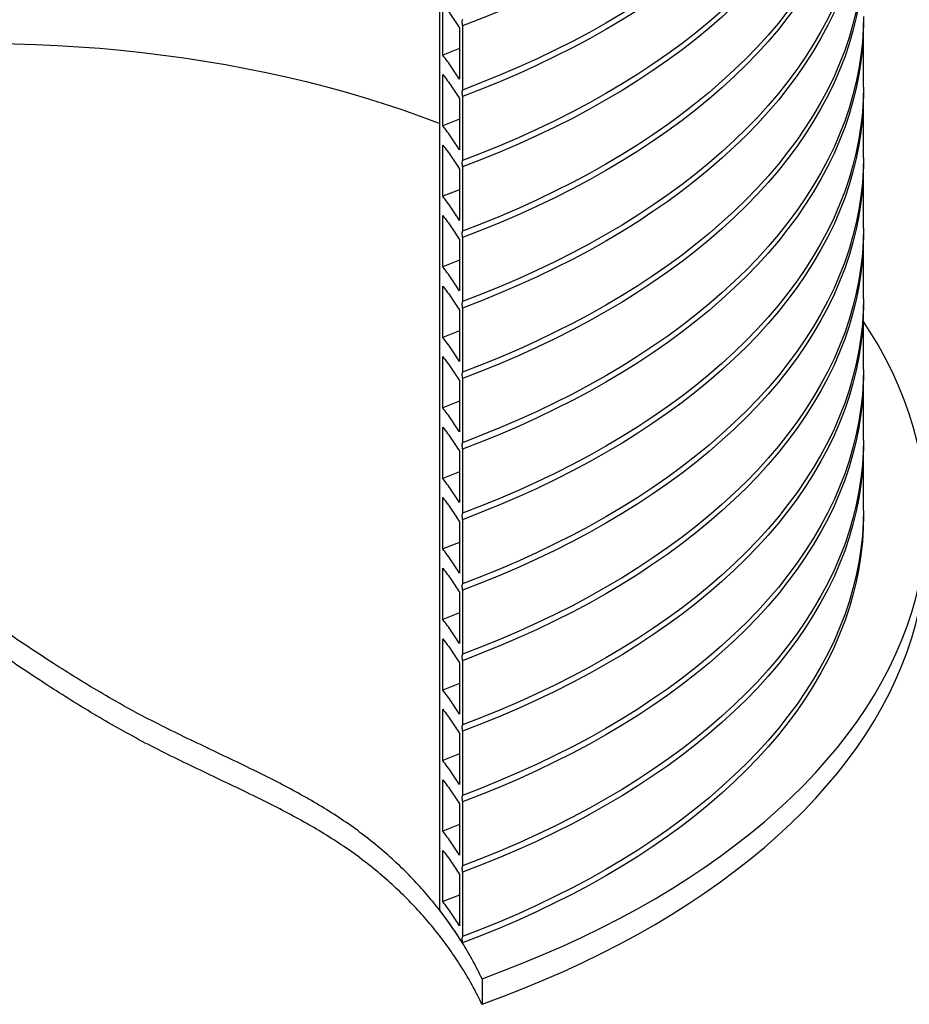
# Model space of a CAD drawing. Units: millimetres. Extents: x 10 to 410, y 10 to 287.
# Drawn here: x 366 to 388, y 74 to 98 of the extents above; entities that cross this region are included whole.
import ezdxf

# ---------------------------------------------------------------- set-up
doc = ezdxf.new("R2010")
doc.units = ezdxf.units.MM
doc.linetypes.add('SLD-Solid', pattern=[0])

msp = doc.modelspace()

# ---------------------------------------------------------------- linework, layer by layer
at = {"color": 7, "linetype": 'SLD-Solid', "lineweight": 25}
for p, q in [((376.655, 76.465), (376.655, 109.925)), ((376.734, 97.404), (376.734, 98.66)), ((387.033, 96.62), (387.033, 98.191)), ((377.144, 98.071), (377.144, 96.815)), ((377.211, 98.121), (377.211, 96.551)), ((377.144, 97.565), (376.734, 97.404)), ((376.734, 95.676), (376.734, 96.932)), ((387.033, 94.893), (387.033, 96.463)), ((377.144, 96.344), (377.144, 95.088)), ((377.211, 96.394), (377.211, 94.824)), ((377.144, 95.838), (376.734, 95.676)), ((376.734, 93.949), (376.734, 95.205)), ((377.144, 94.617), (377.144, 93.36)), ((377.211, 94.667), (377.211, 93.096)), ((387.033, 93.166), (387.033, 94.736)), ((377.144, 94.111), (376.734, 93.949)), ((376.734, 92.222), (376.734, 93.478)), ((377.144, 92.889), (377.144, 91.633)), ((377.211, 92.939), (377.211, 91.369)), ((387.033, 91.438), (387.033, 93.009)), ((377.144, 92.384), (376.734, 92.222)), ((376.734, 90.494), (376.734, 91.751)), ((377.144, 91.162), (377.144, 89.906)), ((377.211, 91.212), (377.211, 89.642)), ((387.033, 89.711), (387.033, 91.281)), ((377.144, 90.656), (376.734, 90.494)), ((376.734, 88.767), (376.734, 90.023)), ((377.211, 89.485), (377.211, 87.914)), ((387.033, 87.984), (387.033, 89.554)), ((377.144, 89.435), (377.144, 88.178)), ((377.144, 88.929), (376.734, 88.767)), ((376.734, 87.04), (376.734, 88.296)), ((387.033, 86.257), (387.033, 87.827)), ((377.144, 87.707), (377.144, 86.451)), ((377.211, 87.757), (377.211, 86.187)), ((377.144, 87.202), (376.734, 87.04)), ((376.734, 85.312), (376.734, 86.569)), ((377.144, 85.98), (377.144, 84.724)), ((377.211, 86.03), (377.211, 84.46)), ((377.144, 85.474), (376.734, 85.312)), ((376.734, 83.585), (376.734, 84.841)), ((377.144, 84.253), (377.144, 82.997)), ((377.211, 84.303), (377.211, 82.733)), ((377.144, 83.747), (376.734, 83.585)), ((376.734, 81.858), (376.734, 83.114)), ((377.144, 82.526), (377.144, 81.269)), ((377.211, 82.575), (377.211, 81.005)), ((377.144, 82.02), (376.734, 81.858)), ((376.734, 80.131), (376.734, 81.387)), ((377.144, 80.798), (377.144, 79.542)), ((377.211, 80.848), (377.211, 79.278)), ((377.144, 80.292), (376.734, 80.131)), ((376.734, 78.403), (376.734, 79.659)), ((377.211, 79.121), (377.211, 77.551)), ((377.144, 79.071), (377.144, 77.815)), ((377.144, 78.565), (376.734, 78.403)), ((376.734, 76.676), (376.734, 77.932)), ((377.144, 77.344), (377.144, 76.087)), ((377.211, 77.394), (377.211, 75.823)), ((377.144, 76.838), (376.734, 76.676)), ((377.692, 74.79), (377.692, 74.162))]:
    msp.add_line(p, q, dxfattribs=at)
at = {"color": 7, "linetype": 'SLD-Solid', "lineweight": 25, "flags": 128}
for points in [[(387.015, 108.044), (387.007, 107.939), (386.971, 107.613), (386.921, 107.288), (386.856, 106.963), (386.776, 106.64), (386.682, 106.317), (386.573, 105.997), (386.449, 105.678), (386.311, 105.361), (386.158, 105.046), (385.991, 104.734), (385.81, 104.424), (385.615, 104.118), (385.406, 103.814), (385.184, 103.514), (384.948, 103.217), (384.698, 102.923), (384.435, 102.634), (384.159, 102.349), (383.87, 102.068), (383.568, 101.791), (383.254, 101.519), (382.928, 101.252), (382.589, 100.99), (382.239, 100.734), (381.877, 100.482), (381.504, 100.237), (381.12, 99.997), (380.725, 99.763), (380.32, 99.535), (379.904, 99.313), (379.478, 99.097), (379.043, 98.889), (378.598, 98.686), (378.145, 98.491), (377.682, 98.303), (377.211, 98.121)], [(387.033, 106.984), (387.027, 106.696), (387.007, 106.369), (386.971, 106.043), (386.921, 105.717), (386.856, 105.393), (386.776, 105.069), (386.682, 104.747), (386.573, 104.426), (386.449, 104.108), (386.311, 103.791), (386.158, 103.476), (385.991, 103.164), (385.81, 102.854), (385.615, 102.547), (385.406, 102.244), (385.184, 101.943), (384.948, 101.646), (384.698, 101.353), (384.435, 101.064), (384.159, 100.778), (383.87, 100.497), (383.568, 100.221), (383.254, 99.949), (382.928, 99.682), (382.589, 99.42), (382.239, 99.163), (381.877, 98.912), (381.504, 98.666), (381.12, 98.426), (380.725, 98.192), (380.32, 97.964), (379.904, 97.743), (379.478, 97.527), (379.043, 97.318), (378.598, 97.116), (378.145, 96.921), (377.682, 96.732), (377.211, 96.551)], [(387.033, 106.906), (387.033, 106.865), (387.027, 106.538), (387.007, 106.212), (386.971, 105.886), (386.921, 105.56), (386.856, 105.236), (386.776, 104.912), (386.682, 104.59), (386.573, 104.269), (386.449, 103.951), (386.311, 103.634), (386.158, 103.319), (385.991, 103.007), (385.81, 102.697), (385.615, 102.39), (385.406, 102.087), (385.184, 101.786), (384.948, 101.489), (384.698, 101.196), (384.435, 100.907), (384.159, 100.621), (383.87, 100.34), (383.568, 100.064), (383.254, 99.792), (382.928, 99.525), (382.589, 99.263), (382.239, 99.006), (381.877, 98.755), (381.504, 98.509), (381.12, 98.269), (380.725, 98.035), (380.32, 97.807), (379.904, 97.585), (379.478, 97.37), (379.043, 97.161), (378.598, 96.959), (378.145, 96.764), (377.682, 96.575), (377.211, 96.394)], [(387.033, 105.257), (387.027, 104.968), (387.007, 104.642), (386.971, 104.316), (386.921, 103.99), (386.856, 103.665), (386.776, 103.342), (386.682, 103.02), (386.573, 102.699), (386.449, 102.38), (386.311, 102.063), (386.158, 101.749), (385.991, 101.436), (385.81, 101.127), (385.615, 100.82), (385.406, 100.516), (385.184, 100.216), (384.948, 99.919), (384.698, 99.626), (384.435, 99.336), (384.159, 99.051), (383.87, 98.77), (383.568, 98.494), (383.254, 98.222), (382.928, 97.955), (382.589, 97.693), (382.239, 97.436), (381.877, 97.185), (381.504, 96.939), (381.12, 96.699), (380.725, 96.465), (380.32, 96.237), (379.904, 96.015), (379.478, 95.8), (379.043, 95.591), (378.598, 95.389), (378.145, 95.193), (377.682, 95.005), (377.211, 94.824)], [(387.033, 105.178), (387.033, 105.138), (387.027, 104.811), (387.007, 104.485), (386.971, 104.159), (386.921, 103.833), (386.856, 103.508), (386.776, 103.185), (386.682, 102.863), (386.573, 102.542), (386.449, 102.223), (386.311, 101.906), (386.158, 101.592), (385.991, 101.279), (385.81, 100.97), (385.615, 100.663), (385.406, 100.359), (385.184, 100.059), (384.948, 99.762), (384.698, 99.469), (384.435, 99.179), (384.159, 98.894), (383.87, 98.613), (383.568, 98.337), (383.254, 98.065), (382.928, 97.798), (382.589, 97.536), (382.239, 97.279), (381.877, 97.028), (381.504, 96.782), (381.12, 96.542), (380.725, 96.308), (380.32, 96.08), (379.904, 95.858), (379.478, 95.643), (379.043, 95.434), (378.598, 95.232), (378.145, 95.036), (377.682, 94.848), (377.211, 94.667)], [(387.033, 103.529), (387.027, 103.241), (387.007, 102.914), (386.971, 102.588), (386.921, 102.263), (386.856, 101.938), (386.776, 101.615), (386.682, 101.292), (386.573, 100.972), (386.449, 100.653), (386.311, 100.336), (386.158, 100.021), (385.991, 99.709), (385.81, 99.4), (385.615, 99.093), (385.406, 98.789), (385.184, 98.489), (384.948, 98.192), (384.698, 97.898), (384.435, 97.609), (384.159, 97.324), (383.87, 97.043), (383.568, 96.766), (383.254, 96.494), (382.928, 96.227), (382.589, 95.966), (382.239, 95.709), (381.877, 95.458), (381.504, 95.212), (381.12, 94.972), (380.725, 94.738), (380.32, 94.51), (379.904, 94.288), (379.478, 94.073), (379.043, 93.864), (378.598, 93.661), (378.145, 93.466), (377.682, 93.278), (377.211, 93.096)], [(387.033, 103.451), (387.033, 103.411), (387.027, 103.084), (387.007, 102.757), (386.971, 102.431), (386.921, 102.106), (386.856, 101.781), (386.776, 101.458), (386.682, 101.135), (386.573, 100.815), (386.449, 100.496), (386.311, 100.179), (386.158, 99.864), (385.991, 99.552), (385.81, 99.243), (385.615, 98.936), (385.406, 98.632), (385.184, 98.332), (384.948, 98.035), (384.698, 97.741), (384.435, 97.452), (384.159, 97.167), (383.87, 96.886), (383.568, 96.609), (383.254, 96.337), (382.928, 96.07), (382.589, 95.809), (382.239, 95.552), (381.877, 95.301), (381.504, 95.055), (381.12, 94.815), (380.725, 94.581), (380.32, 94.353), (379.904, 94.131), (379.478, 93.915), (379.043, 93.707), (378.598, 93.504), (378.145, 93.309), (377.682, 93.121), (377.211, 92.939)], [(387.033, 101.802), (387.027, 101.514), (387.007, 101.187), (386.971, 100.861), (386.921, 100.535), (386.856, 100.211), (386.776, 99.887), (386.682, 99.565), (386.573, 99.245), (386.449, 98.926), (386.311, 98.609), (386.158, 98.294), (385.991, 97.982), (385.81, 97.672), (385.615, 97.365), (385.406, 97.062), (385.184, 96.761), (384.948, 96.464), (384.698, 96.171), (384.435, 95.882), (384.159, 95.597), (383.87, 95.316), (383.568, 95.039), (383.254, 94.767), (382.928, 94.5), (382.589, 94.238), (382.239, 93.982), (381.877, 93.73), (381.504, 93.484), (381.12, 93.244), (380.725, 93.01), (380.32, 92.782), (379.904, 92.561), (379.478, 92.345), (379.043, 92.136), (378.598, 91.934), (378.145, 91.739), (377.682, 91.55), (377.211, 91.369)], [(387.033, 101.724), (387.033, 101.683), (387.027, 101.357), (387.007, 101.03), (386.971, 100.704), (386.921, 100.378), (386.856, 100.054), (386.776, 99.73), (386.682, 99.408), (386.573, 99.088), (386.449, 98.769), (386.311, 98.452), (386.158, 98.137), (385.991, 97.825), (385.81, 97.515), (385.615, 97.208), (385.406, 96.905), (385.184, 96.604), (384.948, 96.307), (384.698, 96.014), (384.435, 95.725), (384.159, 95.439), (383.87, 95.159), (383.568, 94.882), (383.254, 94.61), (382.928, 94.343), (382.589, 94.081), (382.239, 93.825), (381.877, 93.573), (381.504, 93.327), (381.12, 93.087), (380.725, 92.853), (380.32, 92.625), (379.904, 92.404), (379.478, 92.188), (379.043, 91.979), (378.598, 91.777), (378.145, 91.582), (377.682, 91.393), (377.211, 91.212)], [(387.033, 100.075), (387.027, 99.786), (387.007, 99.46), (386.971, 99.134), (386.921, 98.808), (386.856, 98.484), (386.776, 98.16), (386.682, 97.838), (386.573, 97.517), (386.449, 97.198), (386.311, 96.882), (386.158, 96.567), (385.991, 96.255), (385.81, 95.945), (385.615, 95.638), (385.406, 95.335), (385.184, 95.034), (384.948, 94.737), (384.698, 94.444), (384.435, 94.155), (384.159, 93.869), (383.87, 93.588), (383.568, 93.312), (383.254, 93.04), (382.928, 92.773), (382.589, 92.511), (382.239, 92.254), (381.877, 92.003), (381.504, 91.757), (381.12, 91.517), (380.725, 91.283), (380.32, 91.055), (379.904, 90.833), (379.478, 90.618), (379.043, 90.409), (378.598, 90.207), (378.145, 90.011), (377.682, 89.823), (377.211, 89.642)], [(387.033, 99.996), (387.033, 99.956), (387.027, 99.629), (387.007, 99.303), (386.971, 98.977), (386.921, 98.651), (386.856, 98.327), (386.776, 98.003), (386.682, 97.681), (386.573, 97.36), (386.449, 97.041), (386.311, 96.724), (386.158, 96.41), (385.991, 96.098), (385.81, 95.788), (385.615, 95.481), (385.406, 95.177), (385.184, 94.877), (384.948, 94.58), (384.698, 94.287), (384.435, 93.997), (384.159, 93.712), (383.87, 93.431), (383.568, 93.155), (383.254, 92.883), (382.928, 92.616), (382.589, 92.354), (382.239, 92.097), (381.877, 91.846), (381.504, 91.6), (381.12, 91.36), (380.725, 91.126), (380.32, 90.898), (379.904, 90.676), (379.478, 90.461), (379.043, 90.252), (378.598, 90.05), (378.145, 89.854), (377.682, 89.666), (377.211, 89.485)], [(387.033, 98.348), (387.027, 98.059), (387.007, 97.732), (386.971, 97.406), (386.921, 97.081), (386.856, 96.756), (386.776, 96.433), (386.682, 96.111), (386.573, 95.79), (386.449, 95.471), (386.311, 95.154), (386.158, 94.84), (385.991, 94.527), (385.81, 94.218), (385.615, 93.911), (385.406, 93.607), (385.184, 93.307), (384.948, 93.01), (384.698, 92.717), (384.435, 92.427), (384.159, 92.142), (383.87, 91.861), (383.568, 91.584), (383.254, 91.313), (382.928, 91.046), (382.589, 90.784), (382.239, 90.527), (381.877, 90.276), (381.504, 90.03), (381.12, 89.79), (380.725, 89.556), (380.32, 89.328), (379.904, 89.106), (379.478, 88.891), (379.043, 88.682), (378.598, 88.48), (378.145, 88.284), (377.682, 88.096), (377.211, 87.914)], [(387.033, 98.269), (387.033, 98.229), (387.027, 97.902), (387.007, 97.575), (386.971, 97.249), (386.921, 96.924), (386.856, 96.599), (386.776, 96.276), (386.682, 95.954), (386.573, 95.633), (386.449, 95.314), (386.311, 94.997), (386.158, 94.683), (385.991, 94.37), (385.81, 94.061), (385.615, 93.754), (385.406, 93.45), (385.184, 93.15), (384.948, 92.853), (384.698, 92.56), (384.435, 92.27), (384.159, 91.985), (383.87, 91.704), (383.568, 91.427), (383.254, 91.156), (382.928, 90.889), (382.589, 90.627), (382.239, 90.37), (381.877, 90.119), (381.504, 89.873), (381.12, 89.633), (380.725, 89.399), (380.32, 89.171), (379.904, 88.949), (379.478, 88.734), (379.043, 88.525), (378.598, 88.323), (378.145, 88.127), (377.682, 87.939), (377.211, 87.757)], [(347.235, 90.917), (347.46, 91.192), (347.697, 91.463), (347.946, 91.73), (348.208, 91.994), (348.481, 92.253), (348.766, 92.508), (349.063, 92.759), (349.371, 93.005), (349.69, 93.247), (350.019, 93.483), (350.36, 93.715), (350.711, 93.941), (351.072, 94.162), (351.442, 94.377), (351.823, 94.587), (352.213, 94.791), (352.612, 94.989), (353.02, 95.181), (353.436, 95.366), (353.861, 95.545), (354.293, 95.718), (354.734, 95.884), (355.181, 96.044), (355.636, 96.196), (356.098, 96.342), (356.566, 96.48), (357.04, 96.612), (357.52, 96.736), (358.005, 96.853), (358.496, 96.963), (358.991, 97.065), (359.491, 97.159), (359.995, 97.246), (360.503, 97.326), (361.014, 97.397), (361.528, 97.461), (362.045, 97.517), (362.564, 97.566), (363.086, 97.606), (363.609, 97.638), (364.133, 97.663), (364.658, 97.68), (365.184, 97.688), (365.71, 97.689), (366.236, 97.682), (366.761, 97.667), (367.286, 97.643), (367.809, 97.612), (368.331, 97.573), (368.85, 97.527), (369.368, 97.472), (369.883, 97.409), (370.394, 97.339), (370.903, 97.261), (371.407, 97.176), (371.908, 97.082), (372.404, 96.982), (372.896, 96.873), (373.382, 96.758), (373.863, 96.635), (374.338, 96.505), (374.807, 96.367), (375.27, 96.223), (375.726, 96.072), (376.175, 95.914), (376.617, 95.749), (376.655, 95.734)], [(387.033, 96.62), (387.027, 96.332), (387.007, 96.005), (386.971, 95.679), (386.921, 95.354), (386.856, 95.029), (386.776, 94.705), (386.682, 94.383), (386.573, 94.063), (386.449, 93.744), (386.311, 93.427), (386.158, 93.112), (385.991, 92.8), (385.81, 92.49), (385.615, 92.184), (385.406, 91.88), (385.184, 91.579), (384.948, 91.283), (384.698, 90.989), (384.435, 90.7), (384.159, 90.415), (383.87, 90.134), (383.568, 89.857), (383.254, 89.585), (382.928, 89.318), (382.589, 89.056), (382.239, 88.8), (381.877, 88.548), (381.504, 88.303), (381.12, 88.063), (380.725, 87.829), (380.32, 87.601), (379.904, 87.379), (379.478, 87.163), (379.043, 86.954), (378.598, 86.752), (378.145, 86.557), (377.682, 86.368), (377.211, 86.187)], [(387.033, 96.542), (387.033, 96.501), (387.027, 96.175), (387.007, 95.848), (386.971, 95.522), (386.921, 95.197), (386.856, 94.872), (386.776, 94.548), (386.682, 94.226), (386.573, 93.906), (386.449, 93.587), (386.311, 93.27), (386.158, 92.955), (385.991, 92.643), (385.81, 92.333), (385.615, 92.027), (385.406, 91.723), (385.184, 91.422), (384.948, 91.126), (384.698, 90.832), (384.435, 90.543), (384.159, 90.258), (383.87, 89.977), (383.568, 89.7), (383.254, 89.428), (382.928, 89.161), (382.589, 88.899), (382.239, 88.643), (381.877, 88.391), (381.504, 88.146), (381.12, 87.906), (380.725, 87.671), (380.32, 87.443), (379.904, 87.222), (379.478, 87.006), (379.043, 86.797), (378.598, 86.595), (378.145, 86.4), (377.682, 86.211), (377.211, 86.03)], [(387.033, 94.893), (387.027, 94.604), (387.007, 94.278), (386.971, 93.952), (386.921, 93.626), (386.856, 93.302), (386.776, 92.978), (386.682, 92.656), (386.573, 92.335), (386.449, 92.016), (386.311, 91.7), (386.158, 91.385), (385.991, 91.073), (385.81, 90.763), (385.615, 90.456), (385.406, 90.153), (385.184, 89.852), (384.948, 89.555), (384.698, 89.262), (384.435, 88.973), (384.159, 88.687), (383.87, 88.406), (383.568, 88.13), (383.254, 87.858), (382.928, 87.591), (382.589, 87.329), (382.239, 87.072), (381.877, 86.821), (381.504, 86.575), (381.12, 86.335), (380.725, 86.101), (380.32, 85.873), (379.904, 85.651), (379.478, 85.436), (379.043, 85.227), (378.598, 85.025), (378.145, 84.83), (377.682, 84.641), (377.211, 84.46)], [(387.033, 94.814), (387.033, 94.774), (387.027, 94.447), (387.007, 94.121), (386.971, 93.795), (386.921, 93.469), (386.856, 93.145), (386.776, 92.821), (386.682, 92.499), (386.573, 92.178), (386.449, 91.859), (386.311, 91.543), (386.158, 91.228), (385.991, 90.916), (385.81, 90.606), (385.615, 90.299), (385.406, 89.996), (385.184, 89.695), (384.948, 89.398), (384.698, 89.105), (384.435, 88.816), (384.159, 88.53), (383.87, 88.249), (383.568, 87.973), (383.254, 87.701), (382.928, 87.434), (382.589, 87.172), (382.239, 86.915), (381.877, 86.664), (381.504, 86.418), (381.12, 86.178), (380.725, 85.944), (380.32, 85.716), (379.904, 85.494), (379.478, 85.279), (379.043, 85.07), (378.598, 84.868), (378.145, 84.673), (377.682, 84.484), (377.211, 84.303)], [(387.033, 93.166), (387.027, 92.877), (387.007, 92.551), (386.971, 92.224), (386.921, 91.899), (386.856, 91.574), (386.776, 91.251), (386.682, 90.929), (386.573, 90.608), (386.449, 90.289), (386.311, 89.972), (386.158, 89.658), (385.991, 89.345), (385.81, 89.036), (385.615, 88.729), (385.406, 88.425), (385.184, 88.125), (384.948, 87.828), (384.698, 87.535), (384.435, 87.245), (384.159, 86.96), (383.87, 86.679), (383.568, 86.403), (383.254, 86.131), (382.928, 85.864), (382.589, 85.602), (382.239, 85.345), (381.877, 85.094), (381.504, 84.848), (381.12, 84.608), (380.725, 84.374), (380.32, 84.146), (379.904, 83.924), (379.478, 83.709), (379.043, 83.5), (378.598, 83.298), (378.145, 83.102), (377.682, 82.914), (377.211, 82.733)], [(387.033, 93.087), (387.033, 93.047), (387.027, 92.72), (387.007, 92.394), (386.971, 92.067), (386.921, 91.742), (386.856, 91.417), (386.776, 91.094), (386.682, 90.772), (386.573, 90.451), (386.449, 90.132), (386.311, 89.815), (386.158, 89.501), (385.991, 89.188), (385.81, 88.879), (385.615, 88.572), (385.406, 88.268), (385.184, 87.968), (384.948, 87.671), (384.698, 87.378), (384.435, 87.088), (384.159, 86.803), (383.87, 86.522), (383.568, 86.246), (383.254, 85.974), (382.928, 85.707), (382.589, 85.445), (382.239, 85.188), (381.877, 84.937), (381.504, 84.691), (381.12, 84.451), (380.725, 84.217), (380.32, 83.989), (379.904, 83.767), (379.478, 83.552), (379.043, 83.343), (378.598, 83.141), (378.145, 82.945), (377.682, 82.757), (377.211, 82.575)], [(387.033, 91.438), (387.027, 91.15), (387.007, 90.823), (386.971, 90.497), (386.921, 90.172), (386.856, 89.847), (386.776, 89.524), (386.682, 89.201), (386.573, 88.881), (386.449, 88.562), (386.311, 88.245), (386.158, 87.93), (385.991, 87.618), (385.81, 87.308), (385.615, 87.002), (385.406, 86.698), (385.184, 86.398), (384.948, 86.101), (384.698, 85.807), (384.435, 85.518), (384.159, 85.233), (383.87, 84.952), (383.568, 84.675), (383.254, 84.403), (382.928, 84.136), (382.589, 83.874), (382.239, 83.618), (381.877, 83.366), (381.504, 83.121), (381.12, 82.881), (380.725, 82.647), (380.32, 82.419), (379.904, 82.197), (379.478, 81.981), (379.043, 81.773), (378.598, 81.57), (378.145, 81.375), (377.682, 81.187), (377.211, 81.005)], [(387.033, 91.36), (387.033, 91.32), (387.027, 90.993), (387.007, 90.666), (386.971, 90.34), (386.921, 90.015), (386.856, 89.69), (386.776, 89.367), (386.682, 89.044), (386.573, 88.724), (386.449, 88.405), (386.311, 88.088), (386.158, 87.773), (385.991, 87.461), (385.81, 87.151), (385.615, 86.845), (385.406, 86.541), (385.184, 86.241), (384.948, 85.944), (384.698, 85.65), (384.435, 85.361), (384.159, 85.076), (383.87, 84.795), (383.568, 84.518), (383.254, 84.246), (382.928, 83.979), (382.589, 83.717), (382.239, 83.461), (381.877, 83.209), (381.504, 82.964), (381.12, 82.724), (380.725, 82.49), (380.32, 82.262), (379.904, 82.04), (379.478, 81.824), (379.043, 81.616), (378.598, 81.413), (378.145, 81.218), (377.682, 81.03), (377.211, 80.848)], [(377.692, 74.79), (378.2, 74.978), (378.7, 75.174), (379.191, 75.378), (379.673, 75.588), (380.145, 75.806), (380.607, 76.031), (381.058, 76.263), (381.499, 76.502), (381.929, 76.747), (382.347, 76.999), (382.754, 77.256), (383.149, 77.52), (383.532, 77.79), (383.903, 78.066), (384.261, 78.347), (384.606, 78.633), (384.939, 78.924), (385.257, 79.221), (385.563, 79.522), (385.854, 79.827), (386.131, 80.137), (386.395, 80.451), (386.644, 80.769), (386.878, 81.091), (387.098, 81.415), (387.303, 81.744), (387.493, 82.075), (387.668, 82.409), (387.828, 82.745), (387.973, 83.084), (388.102, 83.425), (388.215, 83.767), (388.313, 84.111), (388.396, 84.457), (388.462, 84.804), (388.513, 85.151), (388.548, 85.5), (388.568, 85.848), (388.571, 86.197), (388.559, 86.546), (388.531, 86.894), (388.487, 87.242), (388.427, 87.589), (388.351, 87.936), (388.26, 88.28), (388.154, 88.624), (388.031, 88.965), (387.894, 89.305), (387.741, 89.642), (387.572, 89.978), (387.389, 90.31), (387.19, 90.639), (387.033, 90.882)], [(387.033, 89.711), (387.027, 89.423), (387.007, 89.096), (386.971, 88.77), (386.921, 88.444), (386.856, 88.12), (386.776, 87.796), (386.682, 87.474), (386.573, 87.153), (386.449, 86.835), (386.311, 86.518), (386.158, 86.203), (385.991, 85.891), (385.81, 85.581), (385.615, 85.274), (385.406, 84.971), (385.184, 84.67), (384.948, 84.373), (384.698, 84.08), (384.435, 83.791), (384.159, 83.505), (383.87, 83.224), (383.568, 82.948), (383.254, 82.676), (382.928, 82.409), (382.589, 82.147), (382.239, 81.89), (381.877, 81.639), (381.504, 81.393), (381.12, 81.153), (380.725, 80.919), (380.32, 80.691), (379.904, 80.47), (379.478, 80.254), (379.043, 80.045), (378.598, 79.843), (378.145, 79.648), (377.682, 79.459), (377.211, 79.278)], [(387.033, 89.633), (387.033, 89.592), (387.027, 89.266), (387.007, 88.939), (386.971, 88.613), (386.921, 88.287), (386.856, 87.963), (386.776, 87.639), (386.682, 87.317), (386.573, 86.996), (386.449, 86.678), (386.311, 86.361), (386.158, 86.046), (385.991, 85.734), (385.81, 85.424), (385.615, 85.117), (385.406, 84.814), (385.184, 84.513), (384.948, 84.216), (384.698, 83.923), (384.435, 83.634), (384.159, 83.348), (383.87, 83.067), (383.568, 82.791), (383.254, 82.519), (382.928, 82.252), (382.589, 81.99), (382.239, 81.733), (381.877, 81.482), (381.504, 81.236), (381.12, 80.996), (380.725, 80.762), (380.32, 80.534), (379.904, 80.313), (379.478, 80.097), (379.043, 79.888), (378.598, 79.686), (378.145, 79.491), (377.682, 79.302), (377.211, 79.121)], [(387.033, 87.984), (387.027, 87.695), (387.007, 87.369), (386.971, 87.043), (386.921, 86.717), (386.856, 86.392), (386.776, 86.069), (386.682, 85.747), (386.573, 85.426), (386.449, 85.107), (386.311, 84.79), (386.158, 84.476), (385.991, 84.163), (385.81, 83.854), (385.615, 83.547), (385.406, 83.243), (385.184, 82.943), (384.948, 82.646), (384.698, 82.353), (384.435, 82.063), (384.159, 81.778), (383.87, 81.497), (383.568, 81.221), (383.254, 80.949), (382.928, 80.682), (382.589, 80.42), (382.239, 80.163), (381.877, 79.912), (381.504, 79.666), (381.12, 79.426), (380.725, 79.192), (380.32, 78.964), (379.904, 78.742), (379.478, 78.527), (379.043, 78.318), (378.598, 78.116), (378.145, 77.92), (377.682, 77.732), (377.211, 77.551)], [(387.033, 87.905), (387.033, 87.865), (387.027, 87.538), (387.007, 87.212), (386.971, 86.886), (386.921, 86.56), (386.856, 86.235), (386.776, 85.912), (386.682, 85.59), (386.573, 85.269), (386.449, 84.95), (386.311, 84.633), (386.158, 84.319), (385.991, 84.006), (385.81, 83.697), (385.615, 83.39), (385.406, 83.086), (385.184, 82.786), (384.948, 82.489), (384.698, 82.196), (384.435, 81.906), (384.159, 81.621), (383.87, 81.34), (383.568, 81.064), (383.254, 80.792), (382.928, 80.525), (382.589, 80.263), (382.239, 80.006), (381.877, 79.755), (381.504, 79.509), (381.12, 79.269), (380.725, 79.035), (380.32, 78.807), (379.904, 78.585), (379.478, 78.37), (379.043, 78.161), (378.598, 77.959), (378.145, 77.763), (377.682, 77.575), (377.211, 77.394)], [(387.033, 86.257), (387.027, 85.968), (387.007, 85.641), (386.971, 85.315), (386.921, 84.99), (386.856, 84.665), (386.776, 84.342), (386.682, 84.02), (386.573, 83.699), (386.449, 83.38), (386.311, 83.063), (386.158, 82.748), (385.991, 82.436), (385.81, 82.127), (385.615, 81.82), (385.406, 81.516), (385.184, 81.216), (384.948, 80.919), (384.698, 80.625), (384.435, 80.336), (384.159, 80.051), (383.87, 79.77), (383.568, 79.493), (383.254, 79.222), (382.928, 78.955), (382.589, 78.693), (382.239, 78.436), (381.877, 78.185), (381.504, 77.939), (381.12, 77.699), (380.725, 77.465), (380.32, 77.237), (379.904, 77.015), (379.478, 76.8), (379.043, 76.591), (378.598, 76.388), (378.145, 76.193), (377.682, 76.005), (377.211, 75.823)], [(387.033, 86.178), (387.033, 86.138), (387.027, 85.811), (387.007, 85.484), (386.971, 85.158), (386.921, 84.833), (386.856, 84.508), (386.776, 84.185), (386.682, 83.862), (386.573, 83.542), (386.449, 83.223), (386.311, 82.906), (386.158, 82.591), (385.991, 82.279), (385.81, 81.97), (385.615, 81.663), (385.406, 81.359), (385.184, 81.059), (384.948, 80.762), (384.698, 80.468), (384.435, 80.179), (384.159, 79.894), (383.87, 79.613), (383.568, 79.336), (383.254, 79.064), (382.928, 78.797), (382.589, 78.536), (382.239, 78.279), (381.877, 78.028), (381.504, 77.782), (381.12, 77.542), (380.725, 77.308), (380.32, 77.08), (379.904, 76.858), (379.478, 76.643), (379.043, 76.434), (378.598, 76.231), (378.145, 76.036), (377.682, 75.848), (377.211, 75.666)], [(377.692, 74.162), (378.2, 74.35), (378.7, 74.546), (379.191, 74.75), (379.673, 74.96), (380.145, 75.178), (380.607, 75.403), (381.058, 75.635), (381.499, 75.874), (381.929, 76.119), (382.347, 76.37), (382.754, 76.628), (383.149, 76.892), (383.532, 77.162), (383.903, 77.437), (384.261, 77.718), (384.606, 78.005), (384.939, 78.296), (385.257, 78.593), (385.563, 78.894), (385.854, 79.199), (386.131, 79.509), (386.395, 79.823), (386.644, 80.141), (386.878, 80.462), (387.098, 80.787), (387.303, 81.116), (387.493, 81.447), (387.668, 81.781), (387.828, 82.117), (387.973, 82.456), (388.102, 82.796), (388.215, 83.139), (388.313, 83.483), (388.396, 83.829), (388.462, 84.176), (388.513, 84.523), (388.548, 84.872), (388.568, 85.22), (388.572, 85.471)]]:
    msp.add_lwpolyline(points, dxfattribs=at)
at = {"color": 7, "linetype": 'SLD-Solid', "lineweight": 25}
for points, knots in [([(376.734, 98.66), (376.806, 98.563), (376.949, 98.368), (377.079, 98.17), (377.144, 98.071)], [0, 0, 0, 0, 0.498564, 1, 1, 1, 1]), ([(377.211, 98.278), (377.208, 98.269), (377.202, 98.252), (377.2, 98.207), (377.204, 98.161), (377.209, 98.132), (377.211, 98.121)], [0, 0, 0, 0, 0.2809653, 0.5619959, 0.8405437, 1, 1, 1, 1]), ([(377.144, 96.815), (377.079, 96.914), (376.949, 97.112), (376.806, 97.307), (376.734, 97.404)], [0, 0, 0, 0, 0.501436, 1, 1, 1, 1]), ([(376.734, 96.932), (376.806, 96.835), (376.949, 96.641), (377.079, 96.443), (377.144, 96.344)], [0, 0, 0, 0, 0.498564, 1, 1, 1, 1]), ([(377.211, 96.551), (377.208, 96.542), (377.202, 96.525), (377.2, 96.48), (377.204, 96.434), (377.209, 96.405), (377.211, 96.394)], [0, 0, 0, 0, 0.280884, 0.561916, 0.840464, 1, 1, 1, 1]), ([(377.144, 95.088), (377.079, 95.187), (376.949, 95.385), (376.806, 95.579), (376.734, 95.676)], [0, 0, 0, 0, 0.501436, 1, 1, 1, 1]), ([(376.734, 95.205), (376.806, 95.108), (376.949, 94.914), (377.079, 94.716), (377.144, 94.617)], [0, 0, 0, 0, 0.498564, 1, 1, 1, 1]), ([(377.211, 94.824), (377.208, 94.815), (377.202, 94.797), (377.2, 94.752), (377.204, 94.706), (377.209, 94.677), (377.211, 94.667)], [0, 0, 0, 0, 0.280884, 0.561916, 0.840464, 1, 1, 1, 1]), ([(377.144, 93.36), (377.079, 93.46), (376.949, 93.657), (376.806, 93.852), (376.734, 93.949)], [0, 0, 0, 0, 0.501436, 1, 1, 1, 1]), ([(376.734, 93.478), (376.806, 93.381), (376.949, 93.186), (377.079, 92.988), (377.144, 92.889)], [0, 0, 0, 0, 0.498564, 1, 1, 1, 1]), ([(377.211, 93.096), (377.208, 93.088), (377.202, 93.07), (377.2, 93.025), (377.204, 92.979), (377.209, 92.95), (377.211, 92.939)], [0, 0, 0, 0, 0.2809066, 0.5619601, 0.8405307, 1, 1, 1, 1]), ([(377.144, 91.633), (377.079, 91.732), (376.949, 91.93), (376.806, 92.125), (376.734, 92.222)], [0, 0, 0, 0, 0.501436, 1, 1, 1, 1]), ([(377.692, 74.79), (377.622, 74.931), (377.483, 75.211), (377.242, 75.624), (376.978, 76.03), (376.69, 76.426), (376.378, 76.812), (376.042, 77.187), (375.683, 77.55), (375.294, 77.904), (374.876, 78.248), (374.426, 78.58), (373.951, 78.894), (373.454, 79.19), (372.94, 79.472), (372.378, 79.761), (371.77, 80.058), (371.121, 80.366), (370.473, 80.674), (369.834, 80.986), (369.215, 81.308), (368.619, 81.64), (368.043, 81.98), (367.478, 82.329), (366.869, 82.722), (366.213, 83.157), (365.508, 83.636), (364.803, 84.117), (364.093, 84.597), (363.376, 85.072), (362.647, 85.54), (361.958, 85.964), (361.308, 86.343), (360.701, 86.679), (360.081, 87.002), (359.446, 87.31), (358.795, 87.6), (358.126, 87.873), (357.426, 88.135), (356.694, 88.388), (355.931, 88.631), (355.155, 88.862), (354.367, 89.083), (353.486, 89.319), (352.51, 89.569), (351.439, 89.835), (350.446, 90.08), (349.532, 90.308), (348.702, 90.52), (347.872, 90.74), (347.043, 90.969), (346.218, 91.211), (345.396, 91.465), (344.858, 91.647), (344.587, 91.739)], [0, 0, 0, 0, 0.016701, 0.033314, 0.049819, 0.066198, 0.082432, 0.098506, 0.114408, 0.130128, 0.146392, 0.162444, 0.178291, 0.193976, 0.209552, 0.225058, 0.2436, 0.26209, 0.280537, 0.298951, 0.317352, 0.335441, 0.353572, 0.371758, 0.390008, 0.413812, 0.437729, 0.461747, 0.485815, 0.509867, 0.533843, 0.557689, 0.576304, 0.594796, 0.613155, 0.631377, 0.649468, 0.667453, 0.685376, 0.704521, 0.723679, 0.742878, 0.762141, 0.781482, 0.806946, 0.832574, 0.858375, 0.878239, 0.89821, 0.918293, 0.938497, 0.958836, 0.979328, 1, 1, 1, 1]), ([(376.734, 91.751), (376.806, 91.654), (376.949, 91.459), (377.079, 91.261), (377.144, 91.162)], [0, 0, 0, 0, 0.498564, 1, 1, 1, 1]), ([(377.211, 91.369), (377.208, 91.36), (377.202, 91.343), (377.2, 91.298), (377.204, 91.252), (377.209, 91.223), (377.211, 91.212)], [0, 0, 0, 0, 0.280884, 0.561916, 0.840464, 1, 1, 1, 1]), ([(377.692, 74.162), (377.622, 74.303), (377.483, 74.583), (377.242, 74.996), (376.978, 75.402), (376.69, 75.798), (376.378, 76.184), (376.042, 76.559), (375.683, 76.921), (375.294, 77.276), (374.876, 77.62), (374.426, 77.952), (373.951, 78.266), (373.454, 78.562), (372.94, 78.844), (372.378, 79.132), (371.77, 79.429), (371.121, 79.738), (370.473, 80.046), (369.834, 80.358), (369.215, 80.68), (368.619, 81.012), (368.043, 81.352), (367.478, 81.701), (366.869, 82.094), (366.213, 82.529), (365.508, 83.008), (364.803, 83.488), (364.093, 83.969), (363.376, 84.444), (362.647, 84.912), (361.958, 85.336), (361.308, 85.715), (360.701, 86.051), (360.081, 86.374), (359.446, 86.682), (358.795, 86.972), (358.126, 87.245), (357.426, 87.507), (356.694, 87.759), (355.931, 88.003), (355.155, 88.234), (354.367, 88.455), (353.486, 88.691), (352.51, 88.941), (351.439, 89.207), (350.446, 89.452), (349.532, 89.68), (348.702, 89.892), (347.872, 90.112), (347.043, 90.341), (346.218, 90.583), (345.396, 90.837), (344.858, 91.019), (344.587, 91.111)], [0, 0, 0, 0, 0.016701, 0.033314, 0.049819, 0.066198, 0.082432, 0.098506, 0.114408, 0.130128, 0.146392, 0.162444, 0.178291, 0.193976, 0.209552, 0.225058, 0.2436, 0.26209, 0.280537, 0.298951, 0.317352, 0.335441, 0.353572, 0.371758, 0.390008, 0.413812, 0.437729, 0.461747, 0.485815, 0.509867, 0.533843, 0.557689, 0.576304, 0.594796, 0.613155, 0.631377, 0.649468, 0.667453, 0.685376, 0.704521, 0.723679, 0.742878, 0.762141, 0.781482, 0.806946, 0.832574, 0.858375, 0.878239, 0.89821, 0.918293, 0.938497, 0.958836, 0.979328, 1, 1, 1, 1]), ([(377.144, 89.906), (377.079, 90.005), (376.949, 90.203), (376.806, 90.397), (376.734, 90.494)], [0, 0, 0, 0, 0.501436, 1, 1, 1, 1]), ([(376.734, 90.023), (376.806, 89.926), (376.949, 89.732), (377.079, 89.534), (377.144, 89.435)], [0, 0, 0, 0, 0.498564, 1, 1, 1, 1]), ([(377.211, 89.642), (377.208, 89.633), (377.202, 89.616), (377.2, 89.57), (377.204, 89.525), (377.209, 89.495), (377.211, 89.485)], [0, 0, 0, 0, 0.280882, 0.561911, 0.840545, 1, 1, 1, 1]), ([(377.144, 88.178), (377.079, 88.278), (376.949, 88.476), (376.806, 88.67), (376.734, 88.767)], [0, 0, 0, 0, 0.501436, 1, 1, 1, 1]), ([(376.734, 88.296), (376.806, 88.199), (376.949, 88.004), (377.079, 87.807), (377.144, 87.707)], [0, 0, 0, 0, 0.498564, 1, 1, 1, 1]), ([(377.211, 87.914), (377.208, 87.906), (377.202, 87.888), (377.2, 87.843), (377.204, 87.797), (377.209, 87.768), (377.211, 87.757)], [0, 0, 0, 0, 0.2809066, 0.5619601, 0.8405307, 1, 1, 1, 1]), ([(377.144, 86.451), (377.079, 86.55), (376.949, 86.748), (376.806, 86.943), (376.734, 87.04)], [0, 0, 0, 0, 0.501436, 1, 1, 1, 1]), ([(376.734, 86.569), (376.806, 86.472), (376.949, 86.277), (377.079, 86.079), (377.144, 85.98)], [0, 0, 0, 0, 0.498564, 1, 1, 1, 1]), ([(377.211, 86.187), (377.208, 86.178), (377.202, 86.161), (377.2, 86.116), (377.204, 86.07), (377.209, 86.041), (377.211, 86.03)], [0, 0, 0, 0, 0.2808943, 0.5619355, 0.8405376, 1, 1, 1, 1]), ([(377.144, 84.724), (377.079, 84.823), (376.949, 85.021), (376.806, 85.215), (376.734, 85.312)], [0, 0, 0, 0, 0.501436, 1, 1, 1, 1]), ([(376.734, 84.841), (376.806, 84.744), (376.949, 84.55), (377.079, 84.352), (377.144, 84.253)], [0, 0, 0, 0, 0.498564, 1, 1, 1, 1]), ([(377.211, 84.46), (377.208, 84.451), (377.202, 84.434), (377.2, 84.388), (377.204, 84.343), (377.209, 84.313), (377.211, 84.303)], [0, 0, 0, 0, 0.280895, 0.561938, 0.840498, 1, 1, 1, 1]), ([(377.144, 82.997), (377.079, 83.096), (376.949, 83.294), (376.806, 83.488), (376.734, 83.585)], [0, 0, 0, 0, 0.501436, 1, 1, 1, 1]), ([(376.734, 83.114), (376.806, 83.017), (376.949, 82.823), (377.079, 82.625), (377.144, 82.526)], [0, 0, 0, 0, 0.498564, 1, 1, 1, 1]), ([(377.211, 82.733), (377.208, 82.724), (377.202, 82.706), (377.2, 82.661), (377.204, 82.615), (377.209, 82.586), (377.211, 82.575)], [0, 0, 0, 0, 0.280925, 0.561956, 0.840504, 1, 1, 1, 1]), ([(377.144, 81.269), (377.079, 81.368), (376.949, 81.566), (376.806, 81.761), (376.734, 81.858)], [0, 0, 0, 0, 0.501436, 1, 1, 1, 1]), ([(376.734, 81.387), (376.806, 81.29), (376.949, 81.095), (377.079, 80.897), (377.144, 80.798)], [0, 0, 0, 0, 0.498564, 1, 1, 1, 1]), ([(377.211, 81.005), (377.208, 80.997), (377.202, 80.979), (377.2, 80.934), (377.204, 80.888), (377.209, 80.859), (377.211, 80.848)], [0, 0, 0, 0, 0.280883, 0.561913, 0.840505, 1, 1, 1, 1]), ([(377.144, 79.542), (377.079, 79.641), (376.949, 79.839), (376.806, 80.034), (376.734, 80.131)], [0, 0, 0, 0, 0.501436, 1, 1, 1, 1]), ([(376.734, 79.659), (376.806, 79.562), (376.949, 79.368), (377.079, 79.17), (377.144, 79.071)], [0, 0, 0, 0, 0.498564, 1, 1, 1, 1]), ([(377.211, 79.278), (377.208, 79.269), (377.202, 79.252), (377.2, 79.207), (377.204, 79.161), (377.209, 79.132), (377.211, 79.121)], [0, 0, 0, 0, 0.280895, 0.561938, 0.840498, 1, 1, 1, 1]), ([(377.144, 77.815), (377.079, 77.914), (376.949, 78.112), (376.806, 78.306), (376.734, 78.403)], [0, 0, 0, 0, 0.501436, 1, 1, 1, 1]), ([(376.734, 77.932), (376.806, 77.835), (376.949, 77.641), (377.079, 77.443), (377.144, 77.344)], [0, 0, 0, 0, 0.498564, 1, 1, 1, 1]), ([(377.211, 77.551), (377.208, 77.542), (377.202, 77.524), (377.2, 77.479), (377.204, 77.433), (377.209, 77.404), (377.211, 77.394)], [0, 0, 0, 0, 0.280895, 0.561938, 0.840498, 1, 1, 1, 1]), ([(377.144, 76.087), (377.079, 76.187), (376.949, 76.384), (376.806, 76.579), (376.734, 76.676)], [0, 0, 0, 0, 0.501436, 1, 1, 1, 1]), ([(377.211, 75.666), (377.125, 75.801), (376.953, 76.071), (376.754, 76.334), (376.655, 76.465)], [0, 0, 0, 0, 0.501961, 1, 1, 1, 1]), ([(377.211, 75.823), (377.208, 75.815), (377.202, 75.797), (377.2, 75.752), (377.204, 75.706), (377.209, 75.677), (377.211, 75.666)], [0, 0, 0, 0, 0.280925, 0.561912, 0.840504, 1, 1, 1, 1])]:
    msp.add_open_spline(points, degree=3, knots=knots, dxfattribs=at)

doc.saveas('drawing.dxf')
